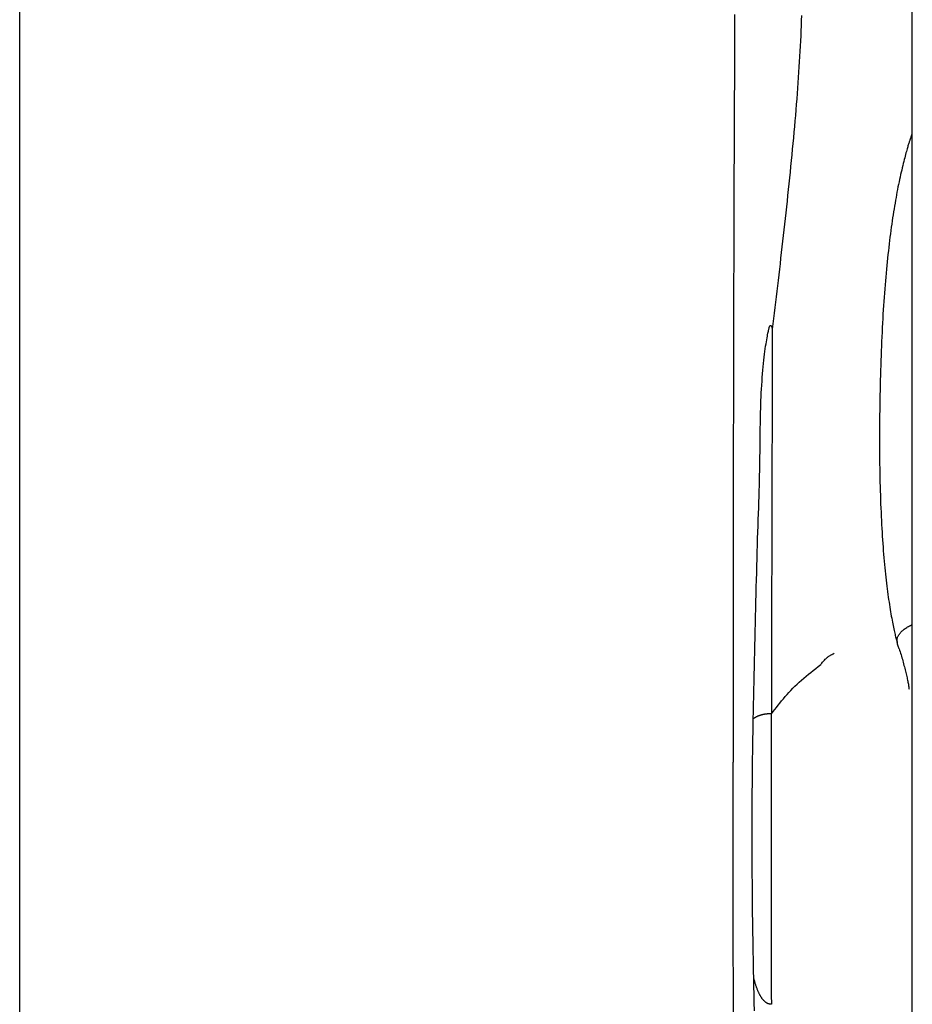
# Model space of a CAD drawing. Extents: x -4348 to 12817, y -2811 to 3480.
# Drawn here: x 1440 to 1709, y -1305 to -1008 of the extents above; entities that cross this region are included whole.
import ezdxf

# ---------------------------------------------------------------- set-up
doc = ezdxf.new("R2010")
doc.units = 0

msp = doc.modelspace()

# ---------------------------------------------------------------- linework, layer by layer
at = {"color": 7, "linetype": 'Continuous'}
for p, q in [((1709.36, -214.85), (1709.32, -1992.62)), ((1440.35, -1992.6), (1440.39, -273.13))]:
    msp.add_line(p, q, dxfattribs=at)
for points in [[(1655.92, -1006.58), (1655.89, -1012.77), (1655.86, -1019.24), (1655.83, -1025.98), (1655.8, -1032.99), (1655.77, -1040.26), (1655.74, -1047.78), (1655.71, -1055.54), (1655.69, -1063.54), (1655.66, -1071.76), (1655.64, -1080.19), (1655.62, -1088.83), (1655.6, -1097.67), (1655.58, -1106.69), (1655.56, -1115.89), (1655.54, -1125.25), (1655.52, -1134.76), (1655.51, -1144.42), (1655.49, -1154.22), (1655.48, -1164.13), (1655.47, -1174.16), (1655.46, -1184.28), (1655.45, -1194.5), (1655.44, -1204.79), (1655.43, -1215.14), (1655.43, -1225.55), (1655.43, -1231.96)], [(1676.06, -1006.97), (1676.01, -1008.48), (1675.96, -1010), (1675.89, -1011.53), (1675.83, -1013.07), (1675.76, -1014.61), (1675.68, -1016.17), (1675.6, -1017.72), (1675.51, -1019.29), (1675.41, -1020.86), (1675.32, -1022.44), (1675.21, -1024.03), (1675.11, -1025.62), (1674.99, -1027.22), (1674.88, -1028.83), (1674.76, -1030.45), (1674.63, -1032.08), (1674.5, -1033.72), (1674.37, -1035.37), (1674.23, -1037.03), (1674.09, -1038.7), (1673.94, -1040.38), (1673.79, -1042.07), (1673.63, -1043.77), (1673.47, -1045.48), (1673.31, -1047.2), (1673.14, -1048.93), (1672.97, -1050.67), (1672.8, -1052.41), (1672.63, -1054.16), (1672.45, -1055.91), (1672.27, -1057.66), (1672.08, -1059.41), (1671.9, -1061.16), (1671.71, -1062.9), (1671.53, -1064.64), (1671.34, -1066.38), (1671.15, -1068.11), (1670.95, -1069.84), (1670.76, -1071.56), (1670.57, -1073.27), (1670.38, -1074.98), (1670.18, -1076.68), (1669.99, -1078.38), (1669.79, -1080.07), (1669.6, -1081.75), (1669.4, -1083.43), (1669.21, -1085.1), (1669.01, -1086.76), (1668.82, -1088.41), (1668.63, -1090.06), (1668.43, -1091.71), (1668.24, -1093.34), (1668.05, -1094.98), (1667.85, -1096.61), (1667.66, -1098.24), (1667.47, -1099.87), (1667.28, -1101.49)], [(1708.7, -1044.61), (1708.63, -1044.81), (1708.56, -1045.02), (1708.49, -1045.23), (1708.42, -1045.45), (1708.34, -1045.69), (1708.26, -1045.94), (1708.18, -1046.21), (1708.09, -1046.5), (1708, -1046.82), (1707.9, -1047.16), (1707.8, -1047.53), (1707.69, -1047.93), (1707.57, -1048.36), (1707.45, -1048.82), (1707.32, -1049.3), (1707.19, -1049.82), (1707.05, -1050.37), (1706.9, -1050.95), (1706.75, -1051.55), (1706.6, -1052.18), (1706.44, -1052.83), (1706.28, -1053.5), (1706.12, -1054.19), (1705.96, -1054.89), (1705.8, -1055.61), (1705.64, -1056.34), (1705.48, -1057.08), (1705.33, -1057.84), (1705.17, -1058.6), (1705.02, -1059.39), (1704.87, -1060.18), (1704.72, -1060.99), (1704.57, -1061.81), (1704.42, -1062.64), (1704.27, -1063.49), (1704.13, -1064.36), (1703.98, -1065.23), (1703.84, -1066.12), (1703.7, -1067.02), (1703.56, -1067.94), (1703.42, -1068.87), (1703.29, -1069.81), (1703.15, -1070.77), (1703.02, -1071.74), (1702.89, -1072.73), (1702.76, -1073.73), (1702.64, -1074.75), (1702.51, -1075.78), (1702.39, -1076.83), (1702.26, -1077.89), (1702.14, -1078.97), (1702.03, -1080.06), (1701.91, -1081.17), (1701.8, -1082.3), (1701.68, -1083.44), (1701.58, -1084.59), (1701.47, -1085.77), (1701.37, -1086.95), (1701.26, -1088.16), (1701.17, -1089.37), (1701.07, -1090.61), (1700.98, -1091.85), (1700.89, -1093.12), (1700.8, -1094.39), (1700.72, -1095.69), (1700.64, -1096.99), (1700.56, -1098.31), (1700.49, -1099.65), (1700.42, -1101), (1700.35, -1102.37), (1700.28, -1103.76), (1700.22, -1105.16), (1700.16, -1106.57), (1700.1, -1108), (1700.05, -1109.45), (1700, -1110.91), (1699.95, -1112.38), (1699.91, -1113.86), (1699.87, -1115.34), (1699.83, -1116.84), (1699.79, -1118.33), (1699.76, -1119.84), (1699.72, -1121.34), (1699.7, -1122.85), (1699.67, -1124.36), (1699.65, -1125.86), (1699.63, -1127.37), (1699.61, -1128.87), (1699.6, -1130.37), (1699.59, -1131.86), (1699.59, -1133.35), (1699.59, -1134.83), (1699.59, -1136.3), (1699.59, -1137.76), (1699.6, -1139.2), (1699.61, -1140.64), (1699.63, -1142.05), (1699.65, -1143.46), (1699.67, -1144.84), (1699.7, -1146.22), (1699.73, -1147.58), (1699.77, -1148.92), (1699.8, -1150.25), (1699.85, -1151.56), (1699.89, -1152.86), (1699.94, -1154.15), (1699.99, -1155.42), (1700.05, -1156.67), (1700.11, -1157.91), (1700.17, -1159.13), (1700.23, -1160.34), (1700.3, -1161.52), (1700.37, -1162.69), (1700.44, -1163.84), (1700.52, -1164.98), (1700.59, -1166.09), (1700.67, -1167.19), (1700.75, -1168.26), (1700.84, -1169.32), (1700.93, -1170.37), (1701.01, -1171.39), (1701.1, -1172.39), (1701.2, -1173.38), (1701.29, -1174.35), (1701.39, -1175.3), (1701.49, -1176.23), (1701.59, -1177.14), (1701.69, -1178.03), (1701.8, -1178.91), (1701.9, -1179.76), (1702.01, -1180.6), (1702.12, -1181.42), (1702.23, -1182.22), (1702.34, -1183.01), (1702.46, -1183.77), (1702.57, -1184.52), (1702.69, -1185.25), (1702.81, -1185.96), (1702.92, -1186.65), (1703.04, -1187.32), (1703.16, -1187.97), (1703.27, -1188.6), (1703.38, -1189.2), (1703.49, -1189.77), (1703.59, -1190.32), (1703.7, -1190.85), (1703.8, -1191.34), (1703.9, -1191.82), (1703.99, -1192.27), (1704.08, -1192.7), (1704.18, -1193.11), (1704.27, -1193.49), (1704.36, -1193.86), (1704.45, -1194.21), (1704.53, -1194.54), (1704.62, -1194.86), (1704.71, -1195.17), (1704.79, -1195.47), (1704.88, -1195.77), (1704.97, -1196.07)], [(1709.34, -1042.55), (1709.3, -1042.72), (1709.25, -1042.88), (1709.21, -1043.04), (1709.16, -1043.2), (1709.12, -1043.35), (1709.08, -1043.5), (1709.04, -1043.64), (1709, -1043.77), (1708.96, -1043.9), (1708.93, -1044.02), (1708.89, -1044.13), (1708.86, -1044.24), (1708.82, -1044.34), (1708.79, -1044.44), (1708.76, -1044.54), (1708.73, -1044.64)], [(1661.53, -1218.94), (1661.57, -1216.72), (1661.62, -1214.5), (1661.67, -1212.28), (1661.72, -1210.06), (1661.76, -1207.84), (1661.81, -1205.63), (1661.86, -1203.41), (1661.91, -1201.2), (1661.96, -1198.99), (1662.02, -1196.78), (1662.07, -1194.58), (1662.12, -1192.38), (1662.18, -1190.18), (1662.23, -1187.98), (1662.28, -1185.79), (1662.34, -1183.6), (1662.39, -1181.42), (1662.45, -1179.24), (1662.51, -1177.07), (1662.56, -1174.92), (1662.62, -1172.8), (1662.68, -1170.7), (1662.74, -1168.64), (1662.8, -1166.61), (1662.86, -1164.62), (1662.93, -1162.68), (1662.99, -1160.77), (1663.05, -1158.91), (1663.11, -1157.09), (1663.17, -1155.32), (1663.23, -1153.58), (1663.28, -1151.89), (1663.33, -1150.24), (1663.37, -1148.64), (1663.41, -1147.07), (1663.45, -1145.55), (1663.48, -1144.07), (1663.51, -1142.63), (1663.53, -1141.23), (1663.55, -1139.87), (1663.57, -1138.55), (1663.59, -1137.27), (1663.6, -1136.02), (1663.62, -1134.8), (1663.63, -1133.59), (1663.64, -1132.4), (1663.66, -1131.22), (1663.67, -1130.05), (1663.69, -1128.88), (1663.72, -1127.71), (1663.75, -1126.54), (1663.78, -1125.37), (1663.82, -1124.2), (1663.86, -1123.03), (1663.91, -1121.86), (1663.96, -1120.69), (1664.03, -1119.52), (1664.09, -1118.36), (1664.17, -1117.2), (1664.25, -1116.07), (1664.34, -1114.95), (1664.43, -1113.86), (1664.53, -1112.81), (1664.63, -1111.79), (1664.73, -1110.82), (1664.84, -1109.89), (1664.94, -1109), (1665.05, -1108.16), (1665.16, -1107.37), (1665.27, -1106.63), (1665.38, -1105.93), (1665.49, -1105.27), (1665.59, -1104.67), (1665.69, -1104.11), (1665.78, -1103.6), (1665.87, -1103.14), (1665.96, -1102.72), (1666.03, -1102.36), (1666.1, -1102.04), (1666.16, -1101.77), (1666.21, -1101.54), (1666.25, -1101.36), (1666.28, -1101.22), (1666.31, -1101.1), (1666.33, -1101.02), (1666.35, -1100.95), (1666.37, -1100.9), (1666.38, -1100.85), (1666.4, -1100.81), (1666.41, -1100.78), (1666.42, -1100.74), (1666.43, -1100.71), (1666.45, -1100.68), (1666.46, -1100.66), (1666.47, -1100.63), (1666.48, -1100.61), (1666.49, -1100.59), (1666.5, -1100.56), (1666.51, -1100.54), (1666.52, -1100.52), (1666.53, -1100.51), (1666.54, -1100.49), (1666.55, -1100.47), (1666.56, -1100.46), (1666.57, -1100.45), (1666.58, -1100.43), (1666.59, -1100.42), (1666.6, -1100.41), (1666.61, -1100.4), (1666.62, -1100.4), (1666.62, -1100.39), (1666.63, -1100.38), (1666.64, -1100.37), (1666.65, -1100.37), (1666.65, -1100.36), (1666.66, -1100.36), (1666.67, -1100.35), (1666.68, -1100.35), (1666.69, -1100.35), (1666.69, -1100.34), (1666.7, -1100.34), (1666.71, -1100.34), (1666.72, -1100.34), (1666.73, -1100.34), (1666.73, -1100.34), (1666.74, -1100.34), (1666.75, -1100.34), (1666.76, -1100.34), (1666.77, -1100.34), (1666.78, -1100.34), (1666.8, -1100.35), (1666.81, -1100.36), (1666.82, -1100.37), (1666.84, -1100.38), (1666.86, -1100.4), (1666.87, -1100.41), (1666.89, -1100.44), (1666.92, -1100.46), (1666.94, -1100.5), (1666.96, -1100.53), (1666.98, -1100.57), (1667.01, -1100.61), (1667.03, -1100.65), (1667.05, -1100.69), (1667.07, -1100.74), (1667.09, -1100.79), (1667.11, -1100.84), (1667.12, -1100.89), (1667.14, -1100.94), (1667.15, -1100.99), (1667.16, -1101.04), (1667.18, -1101.09), (1667.19, -1101.14), (1667.2, -1101.19), (1667.22, -1101.24), (1667.23, -1101.29), (1667.24, -1101.34), (1667.27, -1101.44), (1667.28, -1101.49)], [(1704.99, -1196.05), (1704.96, -1195.89), (1704.94, -1195.72), (1704.91, -1195.56), (1704.9, -1195.39), (1704.89, -1195.22), (1704.9, -1195.05), (1704.91, -1194.88), (1704.94, -1194.7), (1704.99, -1194.52), (1705.06, -1194.34), (1705.13, -1194.15), (1705.23, -1193.97), (1705.33, -1193.78), (1705.46, -1193.59), (1705.59, -1193.4), (1705.73, -1193.2), (1705.89, -1193.01), (1706.06, -1192.82), (1706.24, -1192.63), (1706.43, -1192.44), (1706.63, -1192.26), (1706.85, -1192.08), (1707.07, -1191.9), (1707.31, -1191.73), (1707.55, -1191.56), (1707.81, -1191.4), (1708.08, -1191.24), (1708.35, -1191.08), (1708.63, -1190.93), (1708.91, -1190.78), (1709.2, -1190.63), (1709.49, -1190.48)], [(1704.89, -1196.07), (1704.9, -1196.15), (1704.92, -1196.23), (1704.95, -1196.32), (1704.97, -1196.4), (1704.99, -1196.49), (1705.02, -1196.59), (1705.05, -1196.69), (1705.08, -1196.8), (1705.11, -1196.91), (1705.15, -1197.03), (1705.19, -1197.15), (1705.24, -1197.28), (1705.28, -1197.42), (1705.33, -1197.55), (1705.38, -1197.69), (1705.42, -1197.83)], [(1705.52, -1197.8), (1705.66, -1198.25), (1705.8, -1198.71), (1705.94, -1199.16), (1706.08, -1199.62), (1706.21, -1200.07), (1706.35, -1200.53), (1706.48, -1200.98), (1706.61, -1201.44), (1706.74, -1201.9), (1706.86, -1202.35), (1706.98, -1202.81), (1707.1, -1203.26), (1707.22, -1203.71), (1707.33, -1204.15), (1707.43, -1204.58), (1707.54, -1205), (1707.64, -1205.4), (1707.73, -1205.8), (1707.82, -1206.18), (1707.9, -1206.55), (1707.98, -1206.9), (1708.06, -1207.24), (1708.12, -1207.57), (1708.18, -1207.89), (1708.24, -1208.18), (1708.29, -1208.47), (1708.33, -1208.75), (1708.37, -1209.02), (1708.4, -1209.28), (1708.44, -1209.53), (1708.47, -1209.78), (1708.5, -1210.03)], [(1681.87, -1202.59), (1682.05, -1202.35), (1682.24, -1202.11), (1682.43, -1201.87), (1682.62, -1201.64), (1682.81, -1201.42), (1683, -1201.21), (1683.2, -1201), (1683.39, -1200.81), (1683.58, -1200.64), (1683.78, -1200.47), (1683.97, -1200.32), (1684.16, -1200.18), (1684.35, -1200.06), (1684.53, -1199.94), (1684.7, -1199.84), (1684.87, -1199.74), (1685.03, -1199.65), (1685.18, -1199.57), (1685.32, -1199.5), (1685.45, -1199.43), (1685.59, -1199.36), (1685.71, -1199.3), (1685.84, -1199.24), (1685.96, -1199.19)], [(1666.99, -1217.41), (1667.49, -1216.76), (1667.99, -1216.11), (1668.5, -1215.47), (1669.01, -1214.82), (1669.53, -1214.17), (1670.06, -1213.53), (1670.6, -1212.89), (1671.15, -1212.25), (1671.71, -1211.61), (1672.29, -1210.98), (1672.88, -1210.36), (1673.49, -1209.73), (1674.11, -1209.11), (1674.75, -1208.5), (1675.4, -1207.89), (1676.07, -1207.29), (1676.76, -1206.69), (1677.46, -1206.09), (1678.18, -1205.5), (1678.9, -1204.92), (1679.63, -1204.33), (1680.37, -1203.75), (1681.12, -1203.17), (1681.86, -1202.59)], [(1681.86, -1202.59), (1681.86, -1202.59), (1681.87, -1202.59)], [(1661.67, -1297), (1661.63, -1295.07), (1661.6, -1293.15), (1661.56, -1291.23), (1661.52, -1289.31), (1661.49, -1287.39), (1661.46, -1285.46), (1661.42, -1283.54), (1661.4, -1281.62), (1661.37, -1279.69), (1661.35, -1277.77), (1661.33, -1275.84), (1661.31, -1273.92), (1661.29, -1271.99), (1661.28, -1270.06), (1661.27, -1268.12), (1661.25, -1266.19), (1661.25, -1264.25), (1661.24, -1262.31), (1661.23, -1260.36), (1661.23, -1258.41), (1661.22, -1256.46), (1661.22, -1254.51), (1661.22, -1252.55), (1661.22, -1250.59), (1661.23, -1248.63), (1661.23, -1246.67), (1661.24, -1244.7), (1661.24, -1242.73), (1661.25, -1240.76), (1661.27, -1238.79), (1661.28, -1236.81), (1661.3, -1234.83), (1661.32, -1232.85), (1661.35, -1230.87), (1661.37, -1228.88), (1661.4, -1226.9), (1661.43, -1224.91), (1661.46, -1222.92), (1661.5, -1220.93), (1661.53, -1218.94)], [(1666.99, -1217.41), (1666.87, -1217.42), (1666.82, -1217.42), (1666.79, -1217.42), (1666.76, -1217.42), (1666.74, -1217.42), (1666.71, -1217.42), (1666.68, -1217.42), (1666.65, -1217.42), (1666.62, -1217.42), (1666.59, -1217.42), (1666.56, -1217.42), (1666.52, -1217.42), (1666.48, -1217.42), (1666.43, -1217.43), (1666.39, -1217.43), (1666.34, -1217.43), (1666.29, -1217.43), (1666.24, -1217.43), (1666.18, -1217.44), (1666.12, -1217.44), (1666.06, -1217.44), (1666, -1217.45), (1665.94, -1217.45), (1665.88, -1217.46), (1665.81, -1217.46), (1665.75, -1217.47), (1665.68, -1217.48), (1665.61, -1217.48), (1665.54, -1217.49), (1665.47, -1217.5), (1665.4, -1217.51), (1665.33, -1217.52), (1665.26, -1217.52), (1665.19, -1217.53), (1665.11, -1217.55), (1665.04, -1217.56), (1664.97, -1217.57), (1664.9, -1217.58), (1664.82, -1217.59), (1664.75, -1217.61), (1664.68, -1217.62), (1664.6, -1217.63), (1664.53, -1217.65), (1664.46, -1217.67), (1664.38, -1217.68), (1664.31, -1217.7), (1664.23, -1217.72), (1664.16, -1217.74), (1664.08, -1217.76), (1664, -1217.78), (1663.93, -1217.8), (1663.85, -1217.82), (1663.78, -1217.84), (1663.7, -1217.86), (1663.63, -1217.89), (1663.55, -1217.91), (1663.48, -1217.94), (1663.4, -1217.96), (1663.33, -1217.99), (1663.26, -1218.01), (1663.19, -1218.04), (1663.12, -1218.07), (1663.05, -1218.09), (1662.99, -1218.12), (1662.92, -1218.15), (1662.86, -1218.18), (1662.79, -1218.2), (1662.73, -1218.23), (1662.67, -1218.26), (1662.61, -1218.29), (1662.55, -1218.32), (1662.5, -1218.35), (1662.44, -1218.38), (1662.39, -1218.41), (1662.33, -1218.43), (1662.28, -1218.46), (1662.23, -1218.49), (1662.17, -1218.52), (1662.12, -1218.55), (1662.07, -1218.58), (1662.03, -1218.61), (1661.98, -1218.64), (1661.93, -1218.67), (1661.88, -1218.7), (1661.84, -1218.73), (1661.79, -1218.76), (1661.75, -1218.79), (1661.7, -1218.82), (1661.66, -1218.85), (1661.61, -1218.88), (1661.57, -1218.91), (1661.53, -1218.94)], [(1655.4, -1232.01), (1655.39, -1237.62), (1655.39, -1240.37), (1655.39, -1244.81), (1655.39, -1253.23)], [(1655.39, -1253.23), (1655.39, -1257.83), (1655.39, -1262.23)], [(1655.39, -1262.23), (1655.39, -1266.46), (1655.39, -1268.63), (1655.39, -1273.83)], [(1655.42, -1273.85), (1655.42, -1277.98), (1655.42, -1288.45), (1655.43, -1298.9), (1655.43, -1309.31)], [(1666.99, -1304.99), (1666.97, -1304.99), (1666.94, -1304.99), (1666.91, -1304.99), (1666.88, -1304.98), (1666.85, -1304.98), (1666.83, -1304.98), (1666.8, -1304.98), (1666.77, -1304.98), (1666.74, -1304.98), (1666.72, -1304.97), (1666.69, -1304.97), (1666.66, -1304.97), (1666.63, -1304.96), (1666.6, -1304.96), (1666.56, -1304.95), (1666.53, -1304.94), (1666.49, -1304.94), (1666.44, -1304.93), (1666.4, -1304.92), (1666.35, -1304.91), (1666.3, -1304.89), (1666.24, -1304.88), (1666.19, -1304.86), (1666.13, -1304.84), (1666.07, -1304.82), (1666.01, -1304.8), (1665.95, -1304.77), (1665.89, -1304.75), (1665.82, -1304.72), (1665.76, -1304.68), (1665.69, -1304.65), (1665.62, -1304.61), (1665.55, -1304.57), (1665.48, -1304.52), (1665.41, -1304.47), (1665.34, -1304.42), (1665.27, -1304.37), (1665.19, -1304.32), (1665.12, -1304.26), (1665.05, -1304.19), (1664.98, -1304.13), (1664.9, -1304.06), (1664.83, -1303.99), (1664.76, -1303.92), (1664.68, -1303.84), (1664.61, -1303.76), (1664.54, -1303.67), (1664.46, -1303.58), (1664.39, -1303.49), (1664.31, -1303.4), (1664.24, -1303.3), (1664.16, -1303.19), (1664.09, -1303.08), (1664.01, -1302.97), (1663.94, -1302.86), (1663.86, -1302.74), (1663.78, -1302.61), (1663.71, -1302.48), (1663.63, -1302.35), (1663.56, -1302.21), (1663.48, -1302.07), (1663.41, -1301.93), (1663.33, -1301.78), (1663.26, -1301.62), (1663.18, -1301.47), (1663.11, -1301.31), (1663.04, -1301.14), (1662.96, -1300.97), (1662.89, -1300.8), (1662.82, -1300.62), (1662.75, -1300.44), (1662.68, -1300.26), (1662.61, -1300.07), (1662.54, -1299.88), (1662.47, -1299.69), (1662.4, -1299.49), (1662.34, -1299.3), (1662.27, -1299.1), (1662.21, -1298.89), (1662.15, -1298.69), (1662.08, -1298.48), (1662.02, -1298.27), (1661.96, -1298.06), (1661.9, -1297.85), (1661.84, -1297.64), (1661.79, -1297.42), (1661.73, -1297.21), (1661.67, -1297)], [(1661.91, -1306.99), (1661.85, -1304.49), (1661.79, -1302), (1661.73, -1299.5), (1661.67, -1297)]]:
    msp.add_lwpolyline(points, dxfattribs=at)
for centre, radius, start, end in [((105372, -1420.09), 103705.21, 179.8239772, 179.8880237), ((24362.49, -1259.29), 22695.55, 179.894295, 180.115376)]:
    msp.add_arc(centre, radius, start, end, dxfattribs=at)

doc.saveas('drawing.dxf')
